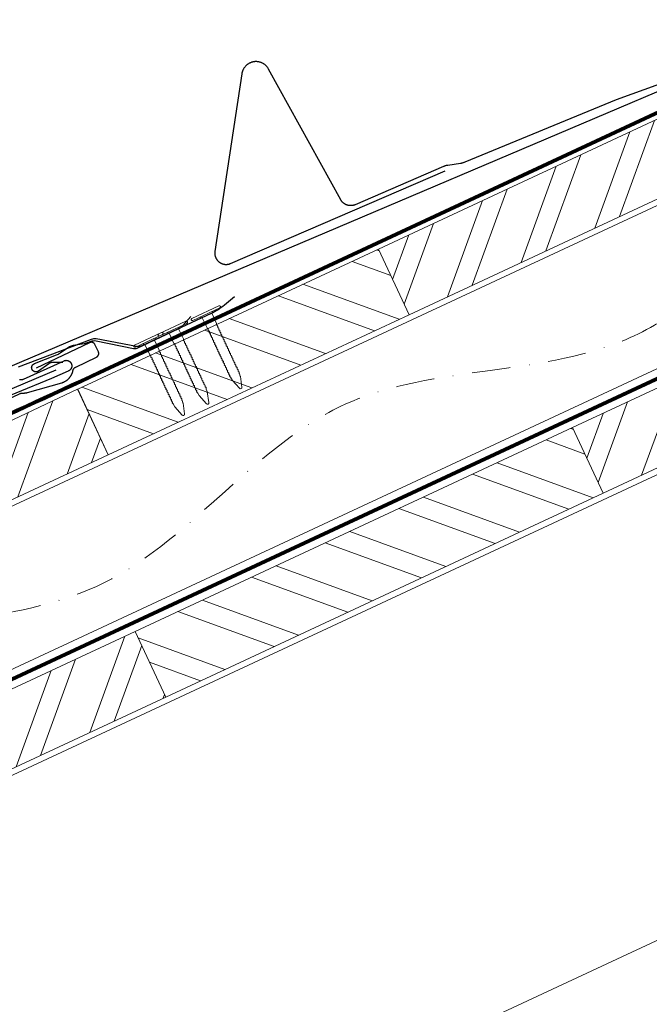
# Model space of a CAD drawing. Units: millimetres. Extents: x 0 to 70969, y 0 to 4832.
# Drawn here: x 29834 to 30042, y 638 to 965 of the extents above; entities that cross this region are included whole.
import ezdxf

# ---------------------------------------------------------------- set-up
doc = ezdxf.new("R2010")
doc.units = ezdxf.units.MM
doc.linetypes.add('STRICHPUNKT', pattern=[25.4, 12.7, -6.35, 0, -6.35])
doc.linetypes.add('Trennlage', pattern=[30, 12, -18])
for name, color, linetype, lineweight, true_color in [('01_PREFA-Dachprodukt', 12, 'Continuous', 25, 0xe1000f), ('01_PREFA-Hafte', 11, 'Continuous', 25, 0xff7f7f), ('02_Nägel', 11, 'Continuous', 15, 0xff7f7f), ('02_PREFA-Schneefang', 11, 'Continuous', 25, 0xff7f7f), ('04_Trennlage', 251, 'Continuous', 25, 0x505f69), ('04_Trennlage_Linie', 251, 'Continuous', 0, 0x505f69), ('04_Unterdach', 251, 'Continuous', 25, 0x505f69), ('04_Unterdach_Linie', 251, 'Continuous', 0, 0x505f69), ('06_Holz', 252, 'Continuous', 15, 0x8296a0), ('06_Holzschfraffur', 254, 'Continuous', 13, 0xdce6eb), ('09_Luft', 252, 'Continuous', 5, 0x8296a0)]:
    doc.layers.add(name, color=color, linetype=linetype, lineweight=lineweight, true_color=true_color)

# ---------------------------------------------------------------- blocks, each defined once
blk = doc.blocks.new('A$C4BAB4951-flat-1-flat-1-flat-24')
at = {"layer": '02_Nägel'}
for p, q in [((4.09, 2.89), (-4.8, -1.44)), ((4.44, 2.17), (-4.44, -2.17)), ((1.75, 0.34), (-1.35, -1.17)), ((1.75, 0.34), (2.07, 1.01)), ((3.4, -3.04), (1.75, 0.34)), ((-1.35, -1.17), (-2.07, -1.01)), ((0.3, -4.55), (-1.35, -1.17)), ((11.58, -20.35), (11.28, -19.57)), ((8.9, -21.65), (8.48, -20.94)), ((11.38, -24.37), (8.96, -21.73)), ((12.2, -23.98), (11.6, -20.44)), ((11.95, -24.46), (11.92, -24.47))]:
    blk.add_line(p, q, dxfattribs=at)
for centre, radius, start, end in [((4.27, 2.53), 0.402, 296, 116), ((-4.62, -1.81), 0.402, 116, 296), ((3.22, -3.12), 0.196, 7.6711, 26), ((1.36, -3.37), 2.07, 0.5196, 7.6711), ((0.48, -4.46), 0.196, 206, 224.3289), ((1.82, -3.15), 2.07, 224.3289, 231.4804), ((0.13, -5.27), 0.635, 26.3265, 51.4943), ((0.85, -5.22), 0.196, 142.2632, 224.3289), ((0.61, -5.04), 0.106, 322.2632, 28.1973), ((2.19, -3.91), 2.07, 224.3289, 231.4804), ((0.5, -6.03), 0.634, 26.6676, 51.5036), ((1.22, -5.98), 0.196, 142.2632, 224.3289), ((0.98, -5.8), 0.106, 322.2632, 28.1973), ((2.56, -4.67), 2.07, 224.3289, 231.4804), ((0.87, -6.79), 0.635, 26.3265, 51.4943), ((1.35, -6.56), 0.106, 322.2632, 28.1973), ((4.07, -3.35), 0.635, 180.5057, 205.6735), ((3.6, -3.58), 0.106, 203.8027, 269.7368), ((3.6, -3.88), 0.196, 7.6711, 89.7368), ((1.74, -4.13), 2.07, 0.5196, 7.6711), ((4.44, -4.11), 0.634, 180.4964, 205.3324), ((3.97, -4.34), 0.106, 203.8027, 269.7368), ((3.96, -4.64), 0.196, 7.6711, 89.7368), ((2.1, -4.89), 2.07, 0.5196, 7.6711), ((4.81, -4.87), 0.635, 180.5057, 205.6735), ((4.34, -5.1), 0.106, 203.8027, 269.7368), ((4.34, -5.4), 0.196, 7.6711, 89.7368), ((2.48, -5.65), 2.07, 0.5196, 7.6711), ((5.18, -5.63), 0.635, 180.5057, 205.6735), ((4.71, -5.86), 0.106, 203.8027, 269.7368), ((4.71, -6.16), 0.196, 7.6711, 89.7368), ((2.85, -6.41), 2.07, 0.5196, 7.6711), ((5.55, -6.39), 0.634, 180.4964, 205.3324), ((1.59, -6.74), 0.196, 142.2632, 224.3289), ((2.93, -5.43), 2.07, 224.3289, 231.4804), ((1.24, -7.55), 0.635, 26.3265, 51.4943), ((1.96, -7.5), 0.196, 142.2632, 224.3289), ((1.72, -7.32), 0.106, 322.2632, 28.1973), ((3.3, -6.19), 2.07, 224.3289, 231.4804), ((1.61, -8.31), 0.634, 26.6676, 51.5036), ((2.33, -8.26), 0.196, 142.2632, 224.3289), ((2.09, -8.07), 0.106, 322.2632, 28.1973), ((3.67, -6.95), 2.07, 224.3289, 231.4804), ((1.98, -9.06), 0.635, 26.3265, 51.4943), ((2.7, -9.02), 0.196, 142.2632, 224.3289), ((2.46, -8.83), 0.106, 322.2632, 28.1973), ((4.04, -7.71), 2.07, 224.3289, 231.4804), ((2.35, -9.82), 0.634, 26.6696, 51.5016), ((3.07, -9.77), 0.196, 142.2632, 224.3289), ((2.83, -9.59), 0.106, 322.2632, 28.1973), ((5.08, -6.61), 0.106, 203.8027, 269.7368), ((5.08, -6.92), 0.196, 7.6711, 89.7368), ((3.22, -7.17), 2.07, 0.5196, 7.6711), ((5.92, -7.14), 0.635, 180.5057, 205.6735), ((5.45, -7.38), 0.106, 203.8027, 269.7368), ((5.45, -7.68), 0.196, 7.6711, 89.7368), ((3.59, -7.93), 2.07, 0.5196, 7.6711), ((6.29, -7.9), 0.634, 180.4984, 205.3304), ((5.82, -8.13), 0.106, 203.8027, 269.7368), ((5.82, -8.43), 0.196, 7.6711, 89.7368), ((3.96, -8.68), 2.07, 0.5196, 7.6711), ((6.66, -8.66), 0.635, 180.5062, 205.673), ((6.19, -8.89), 0.106, 203.8027, 269.7368), ((6.19, -9.19), 0.196, 7.6711, 89.7368), ((4.33, -9.44), 2.07, 0.5196, 7.6711), ((7.03, -9.42), 0.634, 180.4964, 205.3324), ((6.56, -9.65), 0.106, 203.8027, 269.7368), ((6.56, -9.95), 0.196, 7.6711, 89.7368), ((4.41, -8.46), 2.07, 224.3289, 231.4804), ((2.72, -10.58), 0.635, 26.327, 51.4938), ((3.44, -10.54), 0.196, 142.2632, 224.3289), ((3.2, -10.35), 0.106, 322.2632, 28.1973), ((4.78, -9.22), 2.07, 224.3289, 231.4804), ((3.09, -11.34), 0.634, 26.6676, 51.5036), ((3.8, -11.29), 0.196, 142.2632, 224.3289), ((3.57, -11.11), 0.106, 322.2632, 28.1973), ((5.15, -9.98), 2.07, 224.3289, 231.4804), ((3.46, -12.1), 0.635, 26.3265, 51.4943), ((4.18, -12.05), 0.196, 142.2632, 224.3289), ((3.94, -11.87), 0.106, 322.2632, 28.1973), ((5.52, -10.74), 2.07, 224.3289, 231.4804), ((3.83, -12.86), 0.634, 26.6676, 51.5036), ((4.54, -12.81), 0.196, 142.2632, 224.3289), ((4.31, -12.62), 0.106, 322.2632, 28.1973), ((5.89, -11.5), 2.07, 224.3289, 231.4804), ((4.7, -10.2), 2.07, 0.5196, 7.6711), ((7.4, -10.18), 0.635, 180.5057, 205.6735), ((6.93, -10.41), 0.106, 203.8027, 269.7368), ((6.93, -10.71), 0.196, 7.6711, 89.7368), ((5.07, -10.96), 2.07, 0.5196, 7.6711), ((7.77, -10.94), 0.634, 180.4964, 205.3324), ((7.3, -11.16), 0.106, 203.8027, 269.7368), ((7.3, -11.47), 0.196, 7.6711, 89.7368), ((5.44, -11.72), 2.07, 0.5196, 7.6711), ((8.16, -11.69), 0.655, 180.7073, 206.3706), ((7.67, -11.94), 0.106, 203.8027, 269.7368), ((7.67, -12.24), 0.196, 7.6711, 89.7368), ((5.81, -12.49), 2.07, 0.5196, 7.6711), ((8.52, -12.47), 0.635, 180.5057, 205.6735), ((8.04, -12.7), 0.106, 203.8027, 269.7368), ((8.04, -13), 0.196, 7.6711, 89.7368), ((6.18, -13.25), 2.07, 0.5196, 7.6711), ((4.19, -13.63), 0.655, 25.6294, 51.2927), ((4.92, -13.58), 0.196, 142.2632, 224.3289), ((4.68, -13.4), 0.106, 322.2632, 28.1973), ((6.27, -12.27), 2.07, 224.3289, 231.4804), ((4.58, -14.39), 0.635, 26.3265, 51.4943), ((5.29, -14.34), 0.196, 142.2632, 224.3289), ((5.05, -14.16), 0.106, 322.2632, 28.1973), ((6.64, -13.03), 2.07, 224.3289, 231.4804), ((4.95, -15.15), 0.634, 26.6676, 51.5036), ((5.66, -15.1), 0.196, 142.2632, 224.3289), ((5.42, -14.91), 0.106, 322.2632, 28.1973), ((7, -13.79), 2.07, 224.3289, 231.4804), ((5.32, -15.91), 0.635, 26.3265, 51.4943), ((6.03, -15.86), 0.196, 142.2632, 224.3289), ((5.79, -15.67), 0.106, 322.2632, 28.1973), ((7.38, -14.55), 2.07, 224.3289, 231.4804), ((5.69, -16.66), 0.634, 26.6676, 51.5036), ((8.89, -13.23), 0.634, 180.4964, 205.3324), ((8.41, -13.46), 0.106, 203.8027, 269.7368), ((8.41, -13.76), 0.196, 7.6711, 89.7368), ((6.55, -14.01), 2.07, 0.5196, 7.6711), ((9.26, -13.98), 0.635, 180.5057, 205.6735), ((8.78, -14.22), 0.106, 203.8027, 269.7368), ((8.78, -14.52), 0.196, 7.6711, 89.7368), ((6.92, -14.77), 2.07, 0.5196, 7.6711), ((9.63, -14.74), 0.634, 180.4964, 205.3324), ((9.15, -14.97), 0.106, 203.8027, 269.7368), ((9.15, -15.27), 0.196, 7.6711, 89.7368), ((7.29, -15.52), 2.07, 0.5196, 7.6711), ((10, -15.5), 0.635, 180.5057, 205.6735), ((9.52, -15.73), 0.106, 203.8027, 269.7368), ((9.52, -16.03), 0.196, 7.6711, 89.7368), ((7.66, -16.28), 2.07, 0.5196, 7.6711), ((10.37, -16.26), 0.634, 180.4964, 205.3324), ((6.4, -16.62), 0.196, 142.2632, 224.3289), ((6.16, -16.43), 0.106, 322.2632, 28.1973), ((7.74, -15.3), 2.07, 224.3289, 231.4804), ((6.06, -17.42), 0.635, 26.3265, 51.4943), ((6.77, -17.38), 0.196, 142.2632, 224.3289), ((6.53, -17.19), 0.106, 322.2632, 28.1973), ((8.12, -16.06), 2.07, 224.3289, 231.4804), ((6.43, -18.18), 0.634, 26.6676, 51.5036), ((7.14, -18.13), 0.196, 142.2632, 224.3289), ((6.9, -17.95), 0.106, 322.2632, 28.1973), ((8.48, -16.82), 2.07, 224.3289, 231.4804), ((6.8, -18.94), 0.635, 26.327, 51.4938), ((7.51, -18.89), 0.196, 142.2632, 224.3289), ((7.27, -18.71), 0.106, 322.2632, 28.1973), ((8.85, -17.58), 2.07, 224.3289, 231.4804), ((7.17, -19.7), 0.634, 26.6676, 51.5036), ((7.88, -19.65), 0.196, 142.2632, 224.3289), ((7.64, -19.46), 0.106, 322.2632, 28.1973), ((9.89, -16.49), 0.106, 203.8027, 269.7368), ((9.89, -16.79), 0.196, 7.6711, 89.7368), ((8.03, -17.04), 2.07, 0.5196, 7.6711), ((10.74, -17.02), 0.635, 180.5062, 205.673), ((10.26, -17.25), 0.106, 203.8027, 269.7368), ((10.26, -17.55), 0.196, 7.6711, 89.7368), ((8.4, -17.8), 2.07, 0.5196, 7.6711), ((11.11, -17.78), 0.634, 180.4964, 205.3324), ((10.63, -18.01), 0.106, 203.8027, 269.7368), ((10.63, -18.31), 0.196, 7.6711, 89.7368), ((8.77, -18.56), 2.07, 0.5196, 7.6711), ((11.48, -18.53), 0.635, 180.5057, 205.6735), ((11, -18.77), 0.106, 203.8027, 269.7368), ((11, -19.07), 0.196, 7.6711, 89.7368), ((9.14, -19.32), 2.07, 0.5196, 7.6711), ((11.85, -19.29), 0.636, 180.5196, 206), ((9.22, -18.34), 2.07, 224.3289, 231.4804), ((7.54, -20.46), 0.635, 26.3265, 51.4943), ((8.25, -20.41), 0.196, 142.2632, 224.3289), ((8.01, -20.22), 0.106, 322.2632, 28.1973), ((9.59, -19.1), 2.07, 224.3289, 231.4804), ((7.91, -21.22), 0.636, 26, 51.4804), ((9.3, -21.42), 0.46, 210.812, 222.4936), ((11.15, -20.51), 0.46, 9.5064, 21.188), ((11.72, -24.06), 0.46, 222.4936, 296), ((11.74, -24.05), 0.46, 296, 9.5064)]:
    blk.add_arc(centre, radius, start, end, dxfattribs=at)
blk = doc.blocks.new('A$C4BAB4951-flat-1-flat-1')
at = {"layer": '02_Nägel'}
for p, q in [((4.94, 0.8), (-4.95, 0.8)), ((4.94, 0), (-4.95, 0)), ((1.72, -0.46), (2.3, 0)), ((-1.72, -0.46), (-2.3, 0)), ((1.72, -0.46), (-1.72, -0.46)), ((-1.72, -4.22), (-1.72, -0.46)), ((1.72, -4.22), (1.72, -0.46)), ((-1.49, -23.36), (-1.56, -22.54)), ((1.49, -23.36), (1.56, -22.54)), ((-0.45, -26.9), (-1.47, -23.46)), ((0.45, -26.9), (1.47, -23.46)), ((0.01, -27.23), (-0.01, -27.23))]:
    blk.add_line(p, q, dxfattribs=at)
for centre, radius, start, end in [((-4.95, 0.4), 0.402, 90, 270), ((4.94, 0.4), 0.402, 270, 90), ((-1.53, -5.07), 0.196, 116.2632, 198.3289), ((-1.53, -5.91), 0.196, 116.2632, 198.3289), ((-1.53, -4.22), 0.196, 180, 198.3289), ((0.25, -3.63), 2.07, 198.3289, 205.4804), ((0.25, -4.48), 2.07, 198.3289, 205.4804), ((0.25, -5.32), 2.07, 198.3289, 205.4804), ((-2.19, -4.8), 0.635, 0.3265, 25.4943), ((-1.66, -4.8), 0.106, 296.2632, 2.1973), ((-2.19, -5.64), 0.634, 0.6676, 25.5036), ((-1.66, -5.64), 0.106, 296.2632, 2.1973), ((-2.19, -6.48), 0.635, 0.3265, 25.4943), ((-1.66, -6.48), 0.106, 296.2632, 2.1973), ((2.19, -4.8), 0.635, 154.5057, 179.6735), ((1.66, -4.8), 0.106, 177.8027, 243.7368), ((2.19, -5.64), 0.634, 154.4964, 179.3324), ((1.66, -5.64), 0.106, 177.8027, 243.7368), ((2.19, -6.48), 0.635, 154.5057, 179.6735), ((1.66, -6.48), 0.106, 177.8027, 243.7368), ((-0.25, -3.63), 2.07, 334.5196, 341.6711), ((1.53, -5.07), 0.196, 341.6711, 63.7368), ((-0.25, -4.48), 2.07, 334.5196, 341.6711), ((1.53, -5.91), 0.196, 341.6711, 63.7368), ((-0.25, -5.32), 2.07, 334.5196, 341.6711), ((1.53, -4.22), 0.196, 341.6711, 0), ((-1.53, -6.75), 0.196, 116.2632, 198.3289), ((-1.53, -7.6), 0.196, 116.2632, 198.3289), ((-1.53, -8.44), 0.196, 116.2632, 198.3289), ((-1.53, -9.29), 0.196, 116.2632, 198.3289), ((0.25, -6.16), 2.07, 198.3289, 205.4804), ((0.25, -7.01), 2.07, 198.3289, 205.4804), ((0.25, -7.85), 2.07, 198.3289, 205.4804), ((0.25, -8.7), 2.07, 198.3289, 205.4804), ((-2.19, -7.33), 0.635, 0.3265, 25.4943), ((-1.66, -7.33), 0.106, 296.2632, 2.1973), ((-2.19, -8.17), 0.634, 0.6676, 25.5036), ((-1.66, -8.17), 0.106, 296.2632, 2.1973), ((-2.19, -9.02), 0.635, 0.3265, 25.4943), ((-1.66, -9.02), 0.106, 296.2632, 2.1973), ((-2.19, -9.86), 0.634, 0.6696, 25.5016), ((2.19, -7.33), 0.635, 154.5057, 179.6735), ((1.66, -7.33), 0.106, 177.8027, 243.7368), ((2.19, -8.17), 0.634, 154.4964, 179.3324), ((1.66, -8.17), 0.106, 177.8027, 243.7368), ((2.19, -9.02), 0.635, 154.5057, 179.6735), ((1.66, -9.02), 0.106, 177.8027, 243.7368), ((2.19, -9.86), 0.634, 154.4984, 179.3304), ((1.53, -6.75), 0.196, 341.6711, 63.7368), ((-0.25, -6.16), 2.07, 334.5196, 341.6711), ((1.53, -7.6), 0.196, 341.6711, 63.7368), ((-0.25, -7.01), 2.07, 334.5196, 341.6711), ((1.53, -8.44), 0.196, 341.6711, 63.7368), ((-0.25, -7.85), 2.07, 334.5196, 341.6711), ((1.53, -9.29), 0.196, 341.6711, 63.7368), ((-0.25, -8.7), 2.07, 334.5196, 341.6711), ((-1.53, -10.13), 0.196, 116.2632, 198.3289), ((-1.53, -10.98), 0.196, 116.2632, 198.3289), ((-1.53, -11.82), 0.196, 116.2632, 198.3289), ((-1.53, -12.66), 0.196, 116.2632, 198.3289), ((0.25, -9.54), 2.07, 198.3289, 205.4804), ((0.25, -10.38), 2.07, 198.3289, 205.4804), ((0.25, -11.23), 2.07, 198.3289, 205.4804), ((0.25, -12.07), 2.07, 198.3289, 205.4804), ((-1.66, -9.86), 0.106, 296.2632, 2.1973), ((-2.19, -10.7), 0.635, 0.327, 25.4938), ((-1.66, -10.7), 0.106, 296.2632, 2.1973), ((-2.19, -11.55), 0.634, 0.6676, 25.5036), ((-1.66, -11.55), 0.106, 296.2632, 2.1973), ((-2.19, -12.39), 0.635, 0.3265, 25.4943), ((-1.66, -12.39), 0.106, 296.2632, 2.1973), ((-2.19, -13.24), 0.634, 0.6676, 25.5036), ((1.66, -9.86), 0.106, 177.8027, 243.7368), ((2.19, -10.7), 0.635, 154.5062, 179.673), ((1.66, -10.7), 0.106, 177.8027, 243.7368), ((2.19, -11.55), 0.634, 154.4964, 179.3324), ((1.66, -11.55), 0.106, 177.8027, 243.7368), ((2.19, -12.39), 0.635, 154.5057, 179.6735), ((1.66, -12.39), 0.106, 177.8027, 243.7368), ((2.19, -13.24), 0.634, 154.4964, 179.3324), ((1.53, -10.13), 0.196, 341.6711, 63.7368), ((-0.25, -9.54), 2.07, 334.5196, 341.6711), ((1.53, -10.98), 0.196, 341.6711, 63.7368), ((-0.25, -10.38), 2.07, 334.5196, 341.6711), ((1.53, -11.82), 0.196, 341.6711, 63.7368), ((-0.25, -11.23), 2.07, 334.5196, 341.6711), ((1.53, -12.66), 0.196, 341.6711, 63.7368), ((-0.25, -12.07), 2.07, 334.5196, 341.6711), ((-1.53, -13.5), 0.196, 116.2632, 198.3289), ((-1.53, -14.37), 0.196, 116.2632, 198.3289), ((-1.53, -15.21), 0.196, 116.2632, 198.3289), ((-1.53, -16.05), 0.196, 116.2632, 198.3289), ((0.25, -12.91), 2.07, 198.3289, 205.4804), ((0.25, -13.77), 2.07, 198.3289, 205.4804), ((0.25, -14.62), 2.07, 198.3289, 205.4804), ((0.25, -15.46), 2.07, 198.3289, 205.4804), ((-1.66, -13.23), 0.106, 296.2632, 2.1973), ((-2.21, -14.09), 0.655, 359.6294, 25.2927), ((-1.66, -14.09), 0.106, 296.2632, 2.1973), ((-2.19, -14.94), 0.635, 0.3265, 25.4943), ((-1.66, -14.94), 0.106, 296.2632, 2.1973), ((-2.19, -15.79), 0.634, 0.6676, 25.5036), ((-1.66, -15.78), 0.106, 296.2632, 2.1973), ((1.66, -13.23), 0.106, 177.8027, 243.7368), ((2.21, -14.09), 0.655, 154.7073, 180.3706), ((1.66, -14.09), 0.106, 177.8027, 243.7368), ((2.19, -14.94), 0.635, 154.5057, 179.6735), ((1.66, -14.94), 0.106, 177.8027, 243.7368), ((2.19, -15.79), 0.634, 154.4964, 179.3324), ((1.66, -15.78), 0.106, 177.8027, 243.7368), ((1.53, -13.5), 0.196, 341.6711, 63.7368), ((-0.25, -12.91), 2.07, 334.5196, 341.6711), ((1.53, -14.37), 0.196, 341.6711, 63.7368), ((-0.25, -13.77), 2.07, 334.5196, 341.6711), ((1.53, -15.21), 0.196, 341.6711, 63.7368), ((-0.25, -14.62), 2.07, 334.5196, 341.6711), ((1.53, -16.05), 0.196, 341.6711, 63.7368), ((-0.25, -15.46), 2.07, 334.5196, 341.6711), ((-1.53, -16.9), 0.196, 116.2632, 198.3289), ((-1.53, -17.74), 0.196, 116.2632, 198.3289), ((-1.53, -18.59), 0.196, 116.2632, 198.3289), ((-1.53, -19.43), 0.196, 116.2632, 198.3289), ((0.25, -16.31), 2.07, 198.3289, 205.4804), ((0.25, -17.15), 2.07, 198.3289, 205.4804), ((0.25, -18), 2.07, 198.3289, 205.4804), ((0.25, -18.84), 2.07, 198.3289, 205.4804), ((-2.19, -16.63), 0.635, 0.3265, 25.4943), ((-1.66, -16.63), 0.106, 296.2632, 2.1973), ((-2.19, -17.47), 0.634, 0.6676, 25.5036), ((-1.66, -17.47), 0.106, 296.2632, 2.1973), ((-2.19, -18.31), 0.635, 0.3265, 25.4943), ((-1.66, -18.32), 0.106, 296.2632, 2.1973), ((-2.19, -19.16), 0.634, 0.6676, 25.5036), ((-1.66, -19.16), 0.106, 296.2632, 2.1973), ((2.19, -16.63), 0.635, 154.5057, 179.6735), ((1.66, -16.63), 0.106, 177.8027, 243.7368), ((2.19, -17.47), 0.634, 154.4964, 179.3324), ((1.66, -17.47), 0.106, 177.8027, 243.7368), ((2.19, -18.31), 0.635, 154.5057, 179.6735), ((1.66, -18.32), 0.106, 177.8027, 243.7368), ((2.19, -19.16), 0.634, 154.4964, 179.3324), ((1.66, -19.16), 0.106, 177.8027, 243.7368), ((1.53, -16.9), 0.196, 341.6711, 63.7368), ((-0.25, -16.31), 2.07, 334.5196, 341.6711), ((1.53, -17.74), 0.196, 341.6711, 63.7368), ((-0.25, -17.15), 2.07, 334.5196, 341.6711), ((1.53, -18.59), 0.196, 341.6711, 63.7368), ((-0.25, -18), 2.07, 334.5196, 341.6711), ((1.53, -19.43), 0.196, 341.6711, 63.7368), ((-0.25, -18.84), 2.07, 334.5196, 341.6711), ((-1.53, -20.27), 0.196, 116.2632, 198.3289), ((-1.53, -21.12), 0.196, 116.2632, 198.3289), ((-1.53, -21.96), 0.196, 116.2632, 198.3289), ((0.25, -19.68), 2.07, 198.3289, 205.4804), ((0.25, -20.53), 2.07, 198.3289, 205.4804), ((0.25, -21.37), 2.07, 198.3289, 205.4804), ((-2.19, -20), 0.635, 0.327, 25.4938), ((-1.66, -20), 0.106, 296.2632, 2.1973), ((-2.19, -20.85), 0.634, 0.6676, 25.5036), ((-1.66, -20.84), 0.106, 296.2632, 2.1973), ((-2.19, -21.69), 0.635, 0.3265, 25.4943), ((-1.66, -21.69), 0.106, 296.2632, 2.1973), ((-2.19, -22.54), 0.636, 0, 25.4804), ((2.19, -20), 0.635, 154.5062, 179.673), ((1.66, -20), 0.106, 177.8027, 243.7368), ((2.19, -20.85), 0.634, 154.4964, 179.3324), ((1.66, -20.84), 0.106, 177.8027, 243.7368), ((2.19, -21.69), 0.635, 154.5057, 179.6735), ((1.66, -21.69), 0.106, 177.8027, 243.7368), ((2.19, -22.54), 0.636, 154.5196, 180), ((1.53, -20.27), 0.196, 341.6711, 63.7368), ((-0.25, -19.68), 2.07, 334.5196, 341.6711), ((1.53, -21.12), 0.196, 341.6711, 63.7368), ((-0.25, -20.53), 2.07, 334.5196, 341.6711), ((1.53, -21.96), 0.196, 341.6711, 63.7368), ((-0.25, -21.37), 2.07, 334.5196, 341.6711), ((-1.03, -23.33), 0.46, 184.812, 196.4936), ((1.03, -23.33), 0.46, 343.5064, 355.188), ((-0.01, -26.77), 0.46, 196.4936, 270), ((0.01, -26.77), 0.46, 270, 343.5064)]:
    blk.add_arc(centre, radius, start, end, dxfattribs=at)

msp = doc.modelspace()

# ---------------------------------------------------------------- hatches: boundary and pattern name
at = {"layer": '06_Holzschfraffur'}
h = msp.add_hatch(dxfattribs=at)
h.set_pattern_fill('ANSI32', color=256, scale=2, angle=24.98888, style=0)
h.set_pattern_definition([(69.98888, (22869.897, 122.305), (-17.89988, 6.518957), []), (69.98888, (22878.037, 126.098), (-17.89988, 6.518957), [])])
h.paths.add_polyline_path([(29962.804, 866.828), (30107.817, 934.438), (30097.675, 956.19), (29952.662, 888.58)])
h = msp.add_hatch(dxfattribs=at)
h.set_pattern_fill('ANSI32', color=256, scale=2, angle=24.98888, style=0)
h.set_pattern_definition([(69.98888, (22934.245, 63.102), (-17.89988, 6.518957), []), (69.98888, (22942.384, 66.896), (-17.89988, 6.518957), [])])
h.paths.add_polyline_path([(30027.152, 807.625), (30172.165, 875.236), (30162.023, 896.988), (30017.01, 829.377)])
h = msp.add_hatch(dxfattribs=at)
h.set_pattern_fill('ANSI32', color=256, scale=2, angle=294.98888, style=0)
h.set_pattern_definition([(339.98888, (22869.897, 122.305), (6.518957, 17.89988), []), (339.98888, (22873.69, 114.165), (6.518957, 17.89988), [])])
h.paths.add_polyline_path([(29863.107, 820.346), (29962.804, 866.828), (29952.662, 888.58), (29852.966, 842.098)])
h = msp.add_hatch(dxfattribs=at)
h.set_pattern_fill('ANSI32', color=256, scale=2, angle=24.99224, style=0)
h.set_pattern_definition([(69.99224, (22915.173, 143.942), (-17.90026, 6.51791), []), (69.99224, (22923.312, 147.737), (-17.90026, 6.51791), [])])
h.paths.add_polyline_path([(29772.471, 778.096), (29863.107, 820.346), (29852.957, 842.121), (29804.021, 818.987), (29806.816, 812.995), (29765.24, 793.608)])
h = msp.add_hatch(dxfattribs=at)
h.set_pattern_fill('ANSI32', color=256, scale=2, angle=294.98888, style=0)
h.set_pattern_definition([(339.98888, (22934.245, 63.102), (6.518957, 17.89988), []), (339.98888, (22938.039, 54.962), (6.518957, 17.89988), [])])
h.paths.add_polyline_path([(29882.138, 740.015), (30027.152, 807.625), (30017.01, 829.377), (29871.997, 761.767)])
h = msp.add_hatch(dxfattribs=at)
h.set_pattern_fill('ANSI32', color=256, scale=2, angle=25, style=0)
h.set_pattern_definition([(70, (23115.395, -2086.982), (-17.901144, 6.515484), []), (70, (23123.533, -2083.187), (-17.901144, 6.515484), [])])
h.paths.add_polyline_path([(29882.138, 740.015), (29871.995, 761.766), (29722.455, 692.034), (29732.598, 670.283)])

# ---------------------------------------------------------------- linework, layer by layer
at = {"layer": '01_PREFA-Dachprodukt'}
for points in [[(29825.472, 847.539), (30069.116, 951.006)], [(29595.117, 726.519), (29833.937, 840.681), (29833.984, 840.703), (29834.031, 840.723), (29834.08, 840.741), (29834.128, 840.758), (29834.177, 840.774), (29834.227, 840.788), (29834.277, 840.8), (29834.327, 840.811), (29834.378, 840.82), (29834.429, 840.828), (29834.48, 840.834), (29834.531, 840.839), (29834.582, 840.842), (29834.634, 840.843), (29834.685, 840.843), (29834.737, 840.842), (29834.873, 840.836), (29835.01, 840.835), (29835.147, 840.837), (29835.284, 840.842), (29835.42, 840.851), (29835.556, 840.864), (29835.692, 840.879), (29835.828, 840.899), (29835.962, 840.922), (29836.097, 840.948), (29836.23, 840.977), (29836.363, 841.011), (29847.717, 844.246), (29847.81, 844.275), (29847.903, 844.306), (29847.995, 844.338), (29848.087, 844.373), (29848.177, 844.408), (29848.268, 844.446), (29848.357, 844.485), (29848.446, 844.526), (29848.534, 844.568), (29848.622, 844.612), (29848.708, 844.658), (29848.878, 844.754), (29848.962, 844.804), (29849.045, 844.855), (29849.127, 844.908), (29849.208, 844.963), (29849.288, 845.019), (29849.367, 845.077), (29849.445, 845.136), (29849.578, 845.242), (29849.707, 845.352), (29849.832, 845.466), (29849.954, 845.584), (29850.044, 845.678), (29850.133, 845.774), (29850.219, 845.871), (29850.303, 845.971), (29850.384, 846.073), (29850.463, 846.177), (29850.539, 846.283), (29850.612, 846.39), (29850.683, 846.499), (29850.751, 846.609), (29850.817, 846.722), (29850.88, 846.835), (29850.939, 846.951), (29850.997, 847.067), (29851.051, 847.185), (29851.103, 847.304), (29851.151, 847.425), (29851.197, 847.547), (29851.239, 847.669), (29851.279, 847.793), (29851.315, 847.918), (29851.348, 848.044), (29851.377, 848.17), (29851.403, 848.297), (29851.414, 848.344), (29851.426, 848.391), (29851.439, 848.437), (29851.453, 848.483), (29851.469, 848.528), (29851.486, 848.573), (29851.505, 848.618), (29851.524, 848.662), (29851.545, 848.705), (29851.568, 848.748), (29851.591, 848.79), (29851.616, 848.832), (29851.641, 848.873), (29851.668, 848.913), (29851.696, 848.952), (29851.725, 848.991), (29851.756, 849.028), (29851.787, 849.065), (29851.82, 849.101), (29851.853, 849.135), (29851.888, 849.169), (29851.923, 849.202), (29851.96, 849.234), (29851.997, 849.265), (29852.035, 849.294), (29852.074, 849.323), (29852.114, 849.351), (29852.154, 849.377), (29852.195, 849.402), (29852.237, 849.426), (29852.28, 849.449), (29852.323, 849.47), (29859.196, 852.756), (29859.237, 852.776), (29859.277, 852.798), (29859.316, 852.821), (29859.355, 852.846), (29859.393, 852.871), (29859.43, 852.899), (29859.466, 852.927), (29859.501, 852.956), (29859.535, 852.987), (29859.567, 853.019), (29859.599, 853.052), (29859.63, 853.086), (29859.659, 853.121), (29859.687, 853.157), (29859.714, 853.194), (29859.74, 853.232), (29859.764, 853.271), (29859.787, 853.31), (29859.809, 853.351), (29859.829, 853.392), (29859.848, 853.433), (29859.865, 853.476), (29859.881, 853.518), (29859.896, 853.562), (29859.909, 853.606), (29859.92, 853.65), (29859.93, 853.695), (29859.939, 853.74), (29859.946, 853.785), (29859.951, 853.83), (29859.955, 853.876), (29859.957, 853.922), (29859.958, 853.967), (29859.957, 854.013), (29859.955, 854.059), (29859.951, 854.104), (29859.945, 854.15), (29859.938, 854.195), (29859.929, 854.24), (29859.919, 854.284), (29859.908, 854.329), (29859.894, 854.373), (29859.88, 854.416), (29859.864, 854.459), (29859.846, 854.501), (29859.827, 854.543), (29858.698, 856.905), (29858.683, 856.935), (29858.668, 856.964), (29858.651, 856.993), (29858.635, 857.021), (29858.617, 857.049), (29858.599, 857.077), (29858.58, 857.104), (29858.561, 857.131), (29858.541, 857.157), (29858.52, 857.182), (29858.499, 857.207), (29858.477, 857.231), (29858.455, 857.255), (29858.432, 857.279), (29858.409, 857.301), (29858.385, 857.323), (29858.36, 857.345), (29858.335, 857.366), (29858.309, 857.386), (29858.283, 857.406), (29858.257, 857.425), (29858.23, 857.444), (29858.202, 857.461), (29858.174, 857.478), (29858.146, 857.495), (29858.117, 857.511), (29858.087, 857.526), (29858.058, 857.54), (29858.028, 857.554), (29857.997, 857.567), (29857.966, 857.579), (29857.935, 857.591), (29857.904, 857.601), (29857.874, 857.611), (29857.843, 857.619), (29857.811, 857.628), (29857.779, 857.635), (29857.747, 857.642), (29857.715, 857.648), (29857.682, 857.653), (29857.65, 857.657), (29857.617, 857.661), (29857.584, 857.664), (29857.55, 857.666), (29857.517, 857.667), (29857.484, 857.667), (29857.451, 857.666), (29857.417, 857.665), (29857.384, 857.663), (29857.351, 857.66), (29857.318, 857.656), (29857.285, 857.651), (29857.252, 857.646), (29857.22, 857.64), (29857.187, 857.633), (29857.155, 857.625), (29857.123, 857.616), (29857.092, 857.607), (29857.061, 857.597), (29857.03, 857.586), (29856.999, 857.575), (29856.969, 857.562), (29856.94, 857.55), (29856.911, 857.536), (29839.223, 849.081)], [(29845.722, 848.402), (29828.255, 840.984)]]:
    msp.add_lwpolyline(points, dxfattribs=at)
at = {"layer": '01_PREFA-Hafte'}
msp.add_lwpolyline([(29848.027, 850.92), (29844.563, 850.938), (29844.494, 850.937), (29844.426, 850.934), (29844.357, 850.928), (29844.288, 850.92), (29844.22, 850.91), (29844.153, 850.897), (29844.085, 850.882), (29844.019, 850.865), (29843.953, 850.845), (29843.887, 850.823), (29843.823, 850.799), (29843.759, 850.773), (29843.696, 850.744), (29843.635, 850.713), (29843.574, 850.681), (29843.515, 850.646), (29843.456, 850.609), (29843.4, 850.57), (29839.935, 848.107), (29839.894, 848.079), (29839.853, 848.053), (29839.811, 848.028), (29839.768, 848.005), (29839.724, 847.983), (29839.68, 847.963), (29839.635, 847.944), (29839.589, 847.927), (29839.543, 847.912), (29839.496, 847.898), (29839.449, 847.885), (29839.401, 847.875), (29839.353, 847.866), (29839.305, 847.859), (29839.256, 847.853), (29839.208, 847.849), (29839.159, 847.847), (29839.11, 847.846), (29839.061, 847.847), (29839.013, 847.85), (29838.964, 847.855), (29838.916, 847.861), (29838.867, 847.869), (29838.82, 847.878), (29838.772, 847.889), (29838.725, 847.902), (29838.678, 847.917), (29838.632, 847.933), (29838.587, 847.95), (29838.542, 847.969), (29838.498, 847.99), (29838.454, 848.012), (29838.411, 848.036), (29838.37, 848.061), (29838.329, 848.088), (29838.289, 848.116), (29838.25, 848.146), (29838.212, 848.176), (29838.175, 848.208), (29838.139, 848.242), (29838.105, 848.276), (29838.072, 848.312), (29838.04, 848.349), (29838.009, 848.387), (29837.979, 848.425), (29837.951, 848.465), (29837.925, 848.506), (29837.899, 848.548), (29837.876, 848.591), (29837.853, 848.634), (29837.833, 848.678), (29837.813, 848.723), (29837.796, 848.769), (29837.78, 848.815), (29837.765, 848.862), (29837.752, 848.909), (29837.741, 848.956), (29837.732, 849.004), (29837.724, 849.052), (29837.718, 849.101), (29837.713, 849.149), (29837.71, 849.198), (29837.709, 849.247), (29837.71, 849.296), (29837.712, 849.344), (29837.716, 849.393), (29837.722, 849.442), (29837.729, 849.49), (29837.738, 849.538), (29837.748, 849.585), (29837.761, 849.633), (29837.775, 849.679), (29837.79, 849.726), (29837.807, 849.771), (29837.826, 849.817), (29837.846, 849.861), (29837.868, 849.905), (29837.891, 849.948), (29837.916, 849.99), (29837.942, 850.031), (29837.97, 850.071), (29837.999, 850.111), (29838.029, 850.149), (29838.06, 850.186), (29838.093, 850.222), (29838.127, 850.257), (29838.163, 850.291), (29838.199, 850.323), (29838.237, 850.354), (29838.275, 850.384), (29838.315, 850.413), (29838.356, 850.44), (29838.397, 850.466), (29838.439, 850.49), (29838.483, 850.513), (29838.527, 850.534), (29838.571, 850.554), (29838.616, 850.572), (29838.662, 850.588), (29845.938, 853.468, 0.0581409), (29847.163, 854.126), (29849.638, 855.853, -0.1166762), (29852.207, 856.87), (29855.194, 857.304, 0.0581409), (29856.538, 857.663), (29857.392, 858.001, -0.1460551), (29859.102, 858.15), (29871.424, 855.61, 0.1612783), (29872.673, 855.756), (29886.482, 862.195), (29886.597, 862.251), (29886.711, 862.311), (29886.823, 862.375), (29886.932, 862.442), (29887.04, 862.513), (29887.145, 862.587), (29887.248, 862.664), (29887.348, 862.745), (29887.445, 862.828), (29887.54, 862.915), (29887.632, 863.005), (29887.721, 863.098), (29887.807, 863.194), (29890.475, 866.263)], format="xyb", dxfattribs=at)
at = {"layer": '02_PREFA-Schneefang', "elevation": 0}
msp.add_lwpolyline([(30079.727, 955.547), (30031.483, 938.134), (29981.294, 917.388), (29981.126, 917.318), (29980.95, 917.253), (29980.773, 917.193), (29980.593, 917.139), (29980.412, 917.09), (29980.23, 917.048), (29980.046, 917.012), (29979.867, 916.982), (29975.632, 916.357), (29975.44, 916.326), (29975.255, 916.289), (29975.072, 916.247), (29974.89, 916.198), (29974.71, 916.144), (29974.532, 916.083), (29974.356, 916.017), (29974.176, 915.943), (29944.927, 903.29), (29944.814, 903.244), (29944.694, 903.199), (29944.572, 903.158), (29944.449, 903.122), (29944.324, 903.089), (29944.198, 903.061), (29944.072, 903.037), (29943.945, 903.018), (29943.817, 903.003), (29943.689, 902.993), (29943.561, 902.986), (29943.432, 902.985), (29943.303, 902.987), (29943.175, 902.994), (29943.047, 903.006), (29942.919, 903.022), (29942.792, 903.042), (29942.666, 903.066), (29942.541, 903.095), (29942.416, 903.128), (29942.293, 903.166), (29942.172, 903.207), (29942.051, 903.253), (29941.933, 903.303), (29941.816, 903.357), (29941.701, 903.414), (29941.588, 903.476), (29941.478, 903.542), (29941.369, 903.611), (29941.263, 903.684), (29941.16, 903.761), (29941.059, 903.841), (29940.962, 903.924), (29940.867, 904.011), (29940.775, 904.101), (29940.686, 904.194), (29940.601, 904.29), (29940.518, 904.389), (29940.44, 904.491), (29940.364, 904.595), (29940.293, 904.702), (29940.225, 904.811), (29940.164, 904.917), (29916.227, 948.293), (29916.142, 948.441), (29916.055, 948.58), (29915.964, 948.717), (29915.868, 948.85), (29915.767, 948.979), (29915.662, 949.105), (29915.553, 949.228), (29915.439, 949.346), (29915.322, 949.461), (29915.201, 949.571), (29915.076, 949.677), (29914.947, 949.779), (29914.815, 949.877), (29914.679, 949.969), (29914.541, 950.057), (29914.399, 950.14), (29914.255, 950.218), (29914.108, 950.292), (29913.959, 950.36), (29913.807, 950.422), (29913.654, 950.48), (29913.498, 950.532), (29913.341, 950.579), (29913.182, 950.62), (29913.022, 950.656), (29912.861, 950.686), (29912.699, 950.711), (29912.536, 950.73), (29912.372, 950.744), (29912.208, 950.751), (29912.044, 950.754), (29911.88, 950.75), (29911.716, 950.741), (29911.553, 950.726), (29911.39, 950.705), (29911.228, 950.679), (29911.067, 950.648), (29910.907, 950.61), (29910.749, 950.568), (29910.592, 950.52), (29910.437, 950.466), (29910.284, 950.407), (29910.133, 950.343), (29909.984, 950.274), (29909.838, 950.199), (29909.694, 950.12), (29909.554, 950.036), (29909.416, 949.947), (29909.281, 949.853), (29909.15, 949.754), (29909.022, 949.651), (29908.898, 949.544), (29908.778, 949.433), (29908.661, 949.317), (29908.549, 949.198), (29908.441, 949.074), (29908.337, 948.947), (29908.237, 948.817), (29908.143, 948.683), (29908.052, 948.546), (29907.967, 948.406), (29907.886, 948.263), (29907.811, 948.117), (29907.74, 947.969), (29907.675, 947.818), (29907.615, 947.666), (29907.56, 947.511), (29907.511, 947.355), (29907.467, 947.197), (29907.429, 947.037), (29907.396, 946.876), (29907.367, 946.708), (29898.452, 887.808), (29898.434, 887.674), (29898.421, 887.546), (29898.413, 887.418), (29898.409, 887.289), (29898.41, 887.16), (29898.415, 887.031), (29898.424, 886.903), (29898.438, 886.775), (29898.456, 886.647), (29898.478, 886.521), (29898.505, 886.395), (29898.537, 886.27), (29898.572, 886.146), (29898.612, 886.023), (29898.656, 885.902), (29898.704, 885.783), (29898.756, 885.665), (29898.812, 885.549), (29898.872, 885.435), (29898.936, 885.323), (29899.004, 885.214), (29899.075, 885.107), (29899.15, 885.002), (29899.229, 884.9), (29899.311, 884.801), (29899.396, 884.705), (29899.485, 884.611), (29899.577, 884.521), (29899.672, 884.434), (29899.77, 884.35), (29899.87, 884.27), (29899.974, 884.193), (29900.08, 884.12), (29900.188, 884.05), (29900.299, 883.985), (29900.411, 883.923), (29900.526, 883.865), (29900.643, 883.811), (29900.762, 883.761), (29900.882, 883.715), (29901.004, 883.673), (29901.127, 883.635), (29901.252, 883.602), (29901.377, 883.573), (29901.504, 883.548), (29901.631, 883.528), (29901.759, 883.512), (29901.887, 883.501), (29902.015, 883.493), (29902.144, 883.491), (29902.273, 883.493), (29902.402, 883.499), (29902.53, 883.509), (29902.658, 883.524), (29902.785, 883.543), (29902.912, 883.567), (29903.037, 883.595), (29903.162, 883.628), (29903.286, 883.664), (29903.408, 883.705), (29903.528, 883.75), (29903.653, 883.801), (29974.777, 914.569)], dxfattribs=at)
at = {"layer": '02_PREFA-Schneefang'}
msp.add_lwpolyline([(29904.942, 872.791), (29901.59, 869.978), (29901.085, 869.57), (29900.563, 869.176), (29900.028, 868.798), (29899.482, 868.438), (29898.923, 868.097), (29898.354, 867.774), (29897.775, 867.469), (29897.192, 867.187), (29874.251, 856.492, -0.1566091), (29872.431, 856.262), (29859.056, 858.767, 0.1381325), (29857.436, 858.622), (29833.231, 849.403)], format="xyb", dxfattribs=at)
msp.add_lwpolyline([(29833.714, 845.312), (29833.787, 845.299), (29833.861, 845.289), (29833.936, 845.281), (29834.01, 845.276), (29834.085, 845.274), (29834.16, 845.274), (29834.235, 845.277), (29834.309, 845.282), (29834.384, 845.29), (29834.458, 845.3), (29834.531, 845.313), (29834.605, 845.329), (29834.677, 845.347), (29834.749, 845.367), (29834.82, 845.39), (29834.891, 845.416), (29834.96, 845.444), (29835.037, 845.478), (29848.444, 851.536), (29848.506, 851.561), (29848.566, 851.583), (29848.626, 851.602), (29848.688, 851.62), (29848.75, 851.635), (29848.813, 851.649), (29848.875, 851.66), (29848.939, 851.669), (29849.002, 851.676), (29849.066, 851.68), (29849.13, 851.683), (29849.194, 851.683), (29849.258, 851.681), (29849.322, 851.676), (29849.385, 851.67), (29849.449, 851.661), (29849.512, 851.65), (29849.574, 851.637), (29849.636, 851.622), (29849.698, 851.605), (29849.759, 851.585), (29849.819, 851.563), (29849.878, 851.54), (29849.937, 851.514), (29849.994, 851.486), (29850.051, 851.457), (29850.107, 851.425), (29850.161, 851.392), (29850.214, 851.356), (29850.266, 851.319), (29850.317, 851.28), (29850.366, 851.239), (29850.414, 851.197), (29850.46, 851.153), (29850.505, 851.107), (29850.548, 851.06), (29850.59, 851.011), (29850.63, 850.961), (29850.668, 850.91), (29850.704, 850.857), (29850.738, 850.803), (29850.771, 850.748), (29850.801, 850.692), (29850.83, 850.635), (29850.857, 850.577), (29850.881, 850.518), (29850.904, 850.458), (29850.924, 850.398), (29850.943, 850.336), (29850.959, 850.274), (29850.973, 850.212), (29850.985, 850.149), (29850.994, 850.086), (29851.002, 850.023), (29851.007, 849.959), (29851.01, 849.895), (29851.011, 849.831), (29851.01, 849.767), (29851.006, 849.703), (29851.001, 849.64), (29850.993, 849.576), (29850.982, 849.513), (29850.97, 849.45), (29850.956, 849.388), (29850.939, 849.326), (29850.92, 849.265), (29850.899, 849.205), (29850.876, 849.145), (29850.851, 849.086), (29850.824, 849.028), (29850.795, 848.971), (29850.764, 848.915), (29850.732, 848.861), (29850.697, 848.807), (29850.66, 848.755), (29850.622, 848.703), (29850.582, 848.654), (29850.54, 848.605), (29850.496, 848.559), (29850.451, 848.513), (29850.404, 848.47), (29850.356, 848.427), (29850.307, 848.387), (29850.256, 848.348), (29850.204, 848.312), (29850.15, 848.276), (29850.096, 848.243), (29850.04, 848.212), (29849.983, 848.183), (29849.925, 848.155), (29849.866, 848.13), (29849.82, 848.112), (29844.336, 845.688), (29796.911, 826.154)], dxfattribs=at)
at = {"layer": '04_Trennlage', "linetype": 'Trennlage', "ltscale": 0.5, "const_width": 1, "elevation": 0, "flags": 128}
msp.add_lwpolyline([(29666.378, 759.398), (29753.301, 799.461, 0.0065859), (29757.778, 801.128), (29762.674, 802.861, 0.0010752), (29860.2, 847.611), (31648.191, 1680.993)], format="xyb", dxfattribs=at)
at = {"layer": '04_Trennlage_Linie', "ltscale": 5, "elevation": 0, "flags": 128}
for points in [[(29666.168, 759.852), (29753.112, 799.924, 0.0066268), (29757.604, 801.597), (29762.507, 803.332, 0.0010649), (29859.989, 848.064), (31647.979, 1681.446)], [(29666.587, 758.944), (29753.491, 798.997, 0.0065452), (29757.951, 800.66), (29762.841, 802.39, 0.0010855), (29860.412, 847.158), (31648.402, 1680.54)]]:
    msp.add_lwpolyline(points, format="xyb", dxfattribs=at)
at = {"layer": '04_Unterdach', "linetype": 'Trennlage', "ltscale": 0.5, "const_width": 1}
msp.add_lwpolyline([(29720.793, 695.597), (29804.322, 734.524, -0.0240088), (29808.764, 736.34), (29813.66, 738.072, 0.0240251), (29818.105, 739.89), (31699.518, 1616.832, -0.2216087), (31701.208, 1616.832), (32343.335, 1317.531)], format="xyb", dxfattribs=at)
at = {"layer": '04_Unterdach_Linie', "ltscale": 5}
for points in [[(29720.582, 696.05), (29804.11, 734.977, -0.0240088), (29808.597, 736.811), (29813.493, 738.544, 0.0240251), (29817.894, 740.343), (31699.307, 1617.285, -0.2216087), (31701.419, 1617.285), (32343.335, 1318.083)], [(29721.005, 695.144), (29804.533, 734.07, -0.0240088), (29808.93, 735.868), (29813.827, 737.601, 0.0240251), (29818.316, 739.436), (31699.729, 1616.378, -0.2216087), (31700.997, 1616.378), (32343.335, 1316.979)]]:
    msp.add_lwpolyline(points, format="xyb", dxfattribs=at)
at = {"layer": '06_Holz'}
for p, q in [((29733.416, 668.506), (31700.363, 1585.708)), ((30175.888, 720.361), (29837.521, 562.578))]:
    msp.add_line(p, q, dxfattribs=at)
for points in [[(29703.364, 689.676), (29682.661, 734.074), (31700.363, 1674.944), (31700.363, 1620.892), (29703.364, 689.676)], [(29772.471, 778.096), (29863.107, 820.346), (29852.957, 842.121), (29804.021, 818.987), (29806.816, 812.995), (29765.24, 793.608), (29772.471, 778.096)]]:
    msp.add_lwpolyline(points, dxfattribs=at)
for points in [[(29962.804, 866.828), (30107.817, 934.438), (30097.675, 956.19), (29952.662, 888.58)], [(30027.152, 807.625), (30172.165, 875.236), (30162.023, 896.988), (30017.01, 829.377)], [(29863.107, 820.346), (29962.804, 866.828), (29952.662, 888.58), (29852.966, 842.098)], [(29882.138, 740.015), (30027.152, 807.625), (30017.01, 829.377), (29871.997, 761.767)], [(29732.598, 670.283), (29882.138, 740.015), (29871.995, 761.766), (29722.455, 692.034)]]:
    msp.add_lwpolyline(points, close=True, dxfattribs=at)
at = {"layer": '09_Luft', "linetype": 'STRICHPUNKT'}
msp.add_open_spline([(29705.542, 467.974), (29701.558, 521.426), (29695.358, 604.593), (29699.426, 722.082), (29778.386, 767.446), (29869.733, 762.063), (29933.755, 854.791), (30045.736, 841.787), (30107.843, 937.019), (30220.365, 922.842), (30282.257, 1017.745), (30394.251, 1005.082), (30457.087, 1098.996), (30569.328, 1085.198), (30630.415, 1180.717), (30742.706, 1167.208), (30805.375, 1261.341), (30917.561, 1249.288), (30979.999, 1343.166), (31092.027, 1330.658), (31155.15, 1423.739), (31267.138, 1411.809), (31329.662, 1505.874), (31441.195, 1493.314), (31505.573, 1585.283), (31602.884, 1580.87), (31668.376, 1620.076), (31693.4, 1673.171), (31690.924, 1718.953), (31665.985, 1742.652), (31644.255, 1743.319), (31638.493, 1724.661), (31638.475, 1709.124), (31629.493, 1694.822), (31610.516, 1687.252), (31588.094, 1690.933), (31573.832, 1696.706), (31566.788, 1699.557)], degree=3, knots=[0, 0, 0, 0, 165.5027658, 257.5115041, 317.9421008, 416.0601845, 514.143825, 612.6751259, 710.8596783, 809.8632298, 906.798981, 1006.1783972, 1103.6931451, 1202.5640539, 1299.8141592, 1397.9322429, 1496.7225939, 1595.3492357, 1693.243415, 1791.6139987, 1890.2298243, 1988.1008611, 2087.0147013, 2185.1327851, 2282.2699865, 2382.3971542, 2457.7071216, 2494.687672, 2555.8787473, 2578.7743299, 2592.0405578, 2612.6759295, 2626.1420036, 2639.9076246, 2660.0813689, 2683.4719439, 2706.2937904, 2706.2937904, 2706.2937904, 2706.2937904], dxfattribs=at)

# ---------------------------------------------------------------- block references
for name, p, rotation in [('A$C4BAB4951-flat-1-flat-1', (29895.636, 866.972), 25.00343340166834), ('A$C4BAB4951-flat-1-flat-1', (29884.666, 861.856), 25.00343340166834), ('A$C4BAB4951-flat-1-flat-1-flat-24', (29876.64, 858.114), 359)]:
    msp.add_blockref(name, p, dxfattribs=dict(rotation=rotation))

doc.saveas('drawing.dxf')
